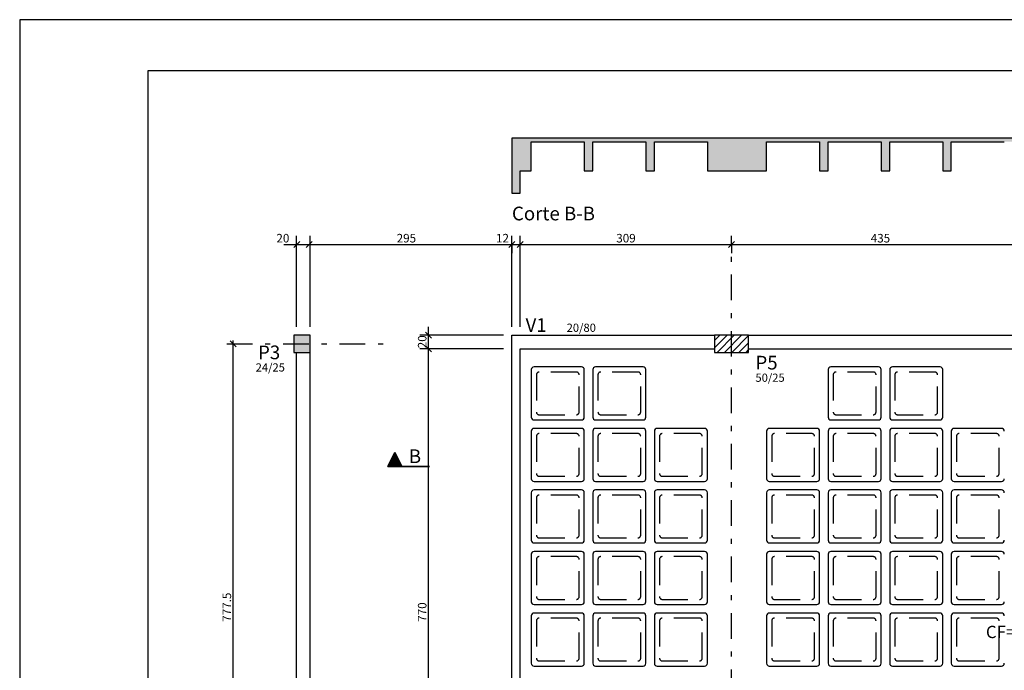
# Model space of a CAD drawing. Extents: x 8.5 to 79.9, y 0 to 55.5.
# Drawn here: x 8.5 to 27.7, y 42.8 to 55.5 of the extents above; entities that cross this region are included whole.
import ezdxf

# ---------------------------------------------------------------- set-up
doc = ezdxf.new("R2010")
doc.units = 0
doc.header["$MEASUREMENT"] = 0
doc.linetypes.add('DASHDOT', pattern=[1, 0.5, -0.25, 0, -0.25])
doc.linetypes.add('DASHED', pattern=[0.75, 0.5, -0.25])
for name, color, linetype in [('1', 1, 'CONTINUOUS'), ('10', 10, 'CONTINUOUS'), ('11', 11, 'CONTINUOUS'), ('2', 2, 'CONTINUOUS'), ('3', 3, 'CONTINUOUS'), ('5', 5, 'CONTINUOUS'), ('6', 6, 'CONTINUOUS'), ('8', 8, 'CONTINUOUS')]:
    doc.layers.add(name, color=color, linetype=linetype)
doc.styles.get("Standard").update_dxf_attribs({"font": 'ROMANS.SHX'})

msp = doc.modelspace()

# ---------------------------------------------------------------- linework, layer by layer
at = {"layer": '1', "linetype": 'CONTINUOUS'}
for p, q in [((22.064, 49.217), (22.169, 49.322)), ((22.064, 49.076), (22.311, 49.322)), ((22.119, 48.989), (22.452, 49.322)), ((22.26, 48.989), (22.594, 49.322)), ((22.402, 48.989), (22.731, 49.318)), ((22.543, 48.989), (22.731, 49.176)), ((22.685, 48.989), (22.731, 49.035)), ((18.494, 48.652), (18.494, 47.725)), ((19.474, 48.705), (18.548, 48.705)), ((19.528, 47.725), (19.528, 48.652)), ((19.694, 48.652), (19.694, 47.725)), ((20.674, 48.705), (19.748, 48.705)), ((20.728, 47.725), (20.728, 48.652)), ((24.281, 48.652), (24.281, 47.725)), ((25.261, 48.705), (24.334, 48.705)), ((25.314, 47.725), (25.314, 48.652)), ((25.481, 48.652), (25.481, 47.725)), ((26.461, 48.705), (25.534, 48.705)), ((26.514, 47.725), (26.514, 48.652)), ((18.548, 47.672), (19.474, 47.672)), ((19.748, 47.672), (20.674, 47.672)), ((24.334, 47.672), (25.261, 47.672)), ((25.534, 47.672), (26.461, 47.672)), ((18.494, 47.452), (18.494, 46.525)), ((19.474, 47.505), (18.548, 47.505)), ((19.528, 46.525), (19.528, 47.452)), ((19.694, 47.452), (19.694, 46.525)), ((20.674, 47.505), (19.748, 47.505)), ((20.728, 46.525), (20.728, 47.452)), ((20.894, 47.452), (20.894, 46.525)), ((21.874, 47.505), (20.948, 47.505)), ((21.928, 46.525), (21.928, 47.452)), ((23.081, 47.452), (23.081, 46.525)), ((24.061, 47.505), (23.134, 47.505)), ((24.114, 46.525), (24.114, 47.452)), ((24.281, 47.452), (24.281, 46.525)), ((25.261, 47.505), (24.334, 47.505)), ((25.314, 46.525), (25.314, 47.452)), ((25.481, 47.452), (25.481, 46.525)), ((26.461, 47.505), (25.534, 47.505)), ((26.514, 46.525), (26.514, 47.452)), ((26.681, 47.452), (26.681, 46.525)), ((27.661, 47.505), (26.734, 47.505)), ((18.548, 46.472), (19.474, 46.472)), ((19.748, 46.472), (20.674, 46.472)), ((20.948, 46.472), (21.874, 46.472)), ((23.134, 46.472), (24.061, 46.472)), ((24.334, 46.472), (25.261, 46.472)), ((25.534, 46.472), (26.461, 46.472)), ((26.734, 46.472), (27.661, 46.472)), ((18.494, 46.252), (18.494, 45.325)), ((19.474, 46.305), (18.548, 46.305)), ((19.528, 45.325), (19.528, 46.252)), ((19.694, 46.252), (19.694, 45.325)), ((20.674, 46.305), (19.748, 46.305)), ((20.728, 45.325), (20.728, 46.252)), ((20.894, 46.252), (20.894, 45.325)), ((21.874, 46.305), (20.948, 46.305)), ((21.928, 45.325), (21.928, 46.252)), ((23.081, 46.252), (23.081, 45.325)), ((24.061, 46.305), (23.134, 46.305)), ((24.114, 45.325), (24.114, 46.252)), ((24.281, 46.252), (24.281, 45.325)), ((25.261, 46.305), (24.334, 46.305)), ((25.314, 45.325), (25.314, 46.252)), ((25.481, 46.252), (25.481, 45.325)), ((26.461, 46.305), (25.534, 46.305)), ((26.514, 45.325), (26.514, 46.252)), ((26.681, 46.252), (26.681, 45.325)), ((27.661, 46.305), (26.734, 46.305)), ((18.548, 45.272), (19.474, 45.272)), ((19.474, 45.105), (18.548, 45.105)), ((19.748, 45.272), (20.674, 45.272)), ((20.674, 45.105), (19.748, 45.105)), ((20.948, 45.272), (21.874, 45.272)), ((21.874, 45.105), (20.948, 45.105)), ((23.134, 45.272), (24.061, 45.272)), ((24.061, 45.105), (23.134, 45.105)), ((24.334, 45.272), (25.261, 45.272)), ((25.261, 45.105), (24.334, 45.105)), ((25.534, 45.272), (26.461, 45.272)), ((26.461, 45.105), (25.534, 45.105)), ((26.734, 45.272), (27.661, 45.272)), ((27.661, 45.105), (26.734, 45.105)), ((18.494, 45.052), (18.494, 44.125)), ((19.528, 44.125), (19.528, 45.052)), ((19.694, 45.052), (19.694, 44.125)), ((20.728, 44.125), (20.728, 45.052)), ((20.894, 45.052), (20.894, 44.125)), ((21.928, 44.125), (21.928, 45.052)), ((23.081, 45.052), (23.081, 44.125)), ((24.114, 44.125), (24.114, 45.052)), ((24.281, 45.052), (24.281, 44.125)), ((25.314, 44.125), (25.314, 45.052)), ((25.481, 45.052), (25.481, 44.125)), ((26.514, 44.125), (26.514, 45.052)), ((26.681, 45.052), (26.681, 44.125)), ((18.548, 44.072), (19.474, 44.072)), ((19.748, 44.072), (20.674, 44.072)), ((20.948, 44.072), (21.874, 44.072)), ((23.134, 44.072), (24.061, 44.072)), ((24.334, 44.072), (25.261, 44.072)), ((25.534, 44.072), (26.461, 44.072)), ((26.734, 44.072), (27.661, 44.072)), ((18.494, 43.852), (18.494, 42.925)), ((19.474, 43.905), (18.548, 43.905)), ((19.528, 42.925), (19.528, 43.852)), ((19.694, 43.852), (19.694, 42.925)), ((20.674, 43.905), (19.748, 43.905)), ((20.728, 42.925), (20.728, 43.852)), ((20.894, 43.852), (20.894, 42.925)), ((21.874, 43.905), (20.948, 43.905)), ((21.928, 42.925), (21.928, 43.852)), ((23.081, 43.852), (23.081, 42.925)), ((24.061, 43.905), (23.134, 43.905)), ((24.114, 42.925), (24.114, 43.852)), ((24.281, 43.852), (24.281, 42.925)), ((25.261, 43.905), (24.334, 43.905)), ((25.314, 42.925), (25.314, 43.852)), ((25.481, 43.852), (25.481, 42.925)), ((26.461, 43.905), (25.534, 43.905)), ((26.514, 42.925), (26.514, 43.852)), ((26.681, 43.852), (26.681, 42.925)), ((27.661, 43.905), (26.734, 43.905)), ((18.548, 42.872), (19.474, 42.872)), ((19.748, 42.872), (20.674, 42.872)), ((20.948, 42.872), (21.874, 42.872)), ((23.134, 42.872), (24.061, 42.872)), ((24.334, 42.872), (25.261, 42.872)), ((25.534, 42.872), (26.461, 42.872)), ((26.734, 42.872), (27.661, 42.872))]:
    msp.add_line(p, q, dxfattribs=at)
at = {"layer": '1', "linetype": 'DASHED'}
for p, q in [((19.374, 48.605), (18.648, 48.605)), ((20.574, 48.605), (19.848, 48.605)), ((25.161, 48.605), (24.434, 48.605)), ((26.361, 48.605), (25.634, 48.605)), ((18.594, 48.552), (18.594, 47.825)), ((19.428, 47.825), (19.428, 48.552)), ((19.794, 48.552), (19.794, 47.825)), ((20.628, 47.825), (20.628, 48.552)), ((24.381, 48.552), (24.381, 47.825)), ((25.214, 47.825), (25.214, 48.552)), ((25.581, 48.552), (25.581, 47.825)), ((26.414, 47.825), (26.414, 48.552)), ((18.648, 47.772), (19.374, 47.772)), ((19.848, 47.772), (20.574, 47.772)), ((24.434, 47.772), (25.161, 47.772)), ((25.634, 47.772), (26.361, 47.772)), ((19.374, 47.405), (18.648, 47.405)), ((20.574, 47.405), (19.848, 47.405)), ((21.774, 47.405), (21.048, 47.405)), ((23.961, 47.405), (23.234, 47.405)), ((25.161, 47.405), (24.434, 47.405)), ((26.361, 47.405), (25.634, 47.405)), ((27.561, 47.405), (26.834, 47.405)), ((18.594, 47.352), (18.594, 46.625)), ((19.428, 46.625), (19.428, 47.352)), ((19.794, 47.352), (19.794, 46.625)), ((20.628, 46.625), (20.628, 47.352)), ((20.994, 47.352), (20.994, 46.625)), ((21.828, 46.625), (21.828, 47.352)), ((23.181, 47.352), (23.181, 46.625)), ((24.014, 46.625), (24.014, 47.352)), ((24.381, 47.352), (24.381, 46.625)), ((25.214, 46.625), (25.214, 47.352)), ((25.581, 47.352), (25.581, 46.625)), ((26.414, 46.625), (26.414, 47.352)), ((26.781, 47.352), (26.781, 46.625)), ((27.614, 46.625), (27.614, 47.352)), ((18.648, 46.572), (19.374, 46.572)), ((19.848, 46.572), (20.574, 46.572)), ((21.048, 46.572), (21.774, 46.572)), ((23.234, 46.572), (23.961, 46.572)), ((24.434, 46.572), (25.161, 46.572)), ((25.634, 46.572), (26.361, 46.572)), ((26.834, 46.572), (27.561, 46.572)), ((18.594, 46.152), (18.594, 45.425)), ((19.374, 46.205), (18.648, 46.205)), ((19.428, 45.425), (19.428, 46.152)), ((19.794, 46.152), (19.794, 45.425)), ((20.574, 46.205), (19.848, 46.205)), ((20.628, 45.425), (20.628, 46.152)), ((20.994, 46.152), (20.994, 45.425)), ((21.774, 46.205), (21.048, 46.205)), ((21.828, 45.425), (21.828, 46.152)), ((23.181, 46.152), (23.181, 45.425)), ((23.961, 46.205), (23.234, 46.205)), ((24.014, 45.425), (24.014, 46.152)), ((24.381, 46.152), (24.381, 45.425)), ((25.161, 46.205), (24.434, 46.205)), ((25.214, 45.425), (25.214, 46.152)), ((25.581, 46.152), (25.581, 45.425)), ((26.361, 46.205), (25.634, 46.205)), ((26.414, 45.425), (26.414, 46.152)), ((26.781, 46.152), (26.781, 45.425)), ((27.561, 46.205), (26.834, 46.205)), ((27.614, 45.425), (27.614, 46.152)), ((18.648, 45.372), (19.374, 45.372)), ((19.848, 45.372), (20.574, 45.372)), ((21.048, 45.372), (21.774, 45.372)), ((23.234, 45.372), (23.961, 45.372)), ((24.434, 45.372), (25.161, 45.372)), ((25.634, 45.372), (26.361, 45.372)), ((26.834, 45.372), (27.561, 45.372)), ((18.594, 44.952), (18.594, 44.225)), ((19.374, 45.005), (18.648, 45.005)), ((19.428, 44.225), (19.428, 44.952)), ((19.794, 44.952), (19.794, 44.225)), ((20.574, 45.005), (19.848, 45.005)), ((20.628, 44.225), (20.628, 44.952)), ((20.994, 44.952), (20.994, 44.225)), ((21.774, 45.005), (21.048, 45.005)), ((21.828, 44.225), (21.828, 44.952)), ((23.181, 44.952), (23.181, 44.225)), ((23.961, 45.005), (23.234, 45.005)), ((24.014, 44.225), (24.014, 44.952)), ((24.381, 44.952), (24.381, 44.225)), ((25.161, 45.005), (24.434, 45.005)), ((25.214, 44.225), (25.214, 44.952)), ((25.581, 44.952), (25.581, 44.225)), ((26.361, 45.005), (25.634, 45.005)), ((26.414, 44.225), (26.414, 44.952)), ((26.781, 44.952), (26.781, 44.225)), ((27.561, 45.005), (26.834, 45.005)), ((27.614, 44.225), (27.614, 44.952)), ((18.648, 44.172), (19.374, 44.172)), ((19.848, 44.172), (20.574, 44.172)), ((21.048, 44.172), (21.774, 44.172)), ((23.234, 44.172), (23.961, 44.172)), ((24.434, 44.172), (25.161, 44.172)), ((25.634, 44.172), (26.361, 44.172)), ((26.834, 44.172), (27.561, 44.172)), ((19.374, 43.805), (18.648, 43.805)), ((20.574, 43.805), (19.848, 43.805)), ((21.774, 43.805), (21.048, 43.805)), ((23.961, 43.805), (23.234, 43.805)), ((25.161, 43.805), (24.434, 43.805)), ((26.361, 43.805), (25.634, 43.805)), ((27.561, 43.805), (26.834, 43.805)), ((18.594, 43.752), (18.594, 43.025)), ((19.428, 43.025), (19.428, 43.752)), ((19.794, 43.752), (19.794, 43.025)), ((20.628, 43.025), (20.628, 43.752)), ((20.994, 43.752), (20.994, 43.025)), ((21.828, 43.025), (21.828, 43.752)), ((23.181, 43.752), (23.181, 43.025)), ((24.014, 43.025), (24.014, 43.752)), ((24.381, 43.752), (24.381, 43.025)), ((25.214, 43.025), (25.214, 43.752)), ((25.581, 43.752), (25.581, 43.025)), ((26.414, 43.025), (26.414, 43.752)), ((26.781, 43.752), (26.781, 43.025)), ((27.614, 43.025), (27.614, 43.752)), ((18.648, 42.972), (19.374, 42.972)), ((19.848, 42.972), (20.574, 42.972)), ((21.048, 42.972), (21.774, 42.972)), ((23.234, 42.972), (23.961, 42.972)), ((24.434, 42.972), (25.161, 42.972)), ((25.634, 42.972), (26.361, 42.972)), ((26.834, 42.972), (27.561, 42.972))]:
    msp.add_line(p, q, dxfattribs=at)
at = {"layer": '1', "linetype": 'CONTINUOUS'}
for centre, start, end in [((18.548, 48.652), 90, 180), ((19.474, 48.652), 0, 90), ((19.748, 48.652), 90, 180), ((20.674, 48.652), 0, 90), ((24.334, 48.652), 90, 180), ((25.261, 48.652), 0, 90), ((25.534, 48.652), 90, 180), ((26.461, 48.652), 0, 90), ((18.548, 47.725), 180, 270), ((19.474, 47.725), 270, 0), ((19.748, 47.725), 180, 270), ((20.674, 47.725), 270, 0), ((24.334, 47.725), 180, 270), ((25.261, 47.725), 270, 0), ((25.534, 47.725), 180, 270), ((26.461, 47.725), 270, 0), ((18.548, 47.452), 90, 180), ((19.474, 47.452), 0, 90), ((19.748, 47.452), 90, 180), ((20.674, 47.452), 0, 90), ((20.948, 47.452), 90, 180), ((21.874, 47.452), 0, 90), ((23.134, 47.452), 90, 180), ((24.061, 47.452), 0, 90), ((24.334, 47.452), 90, 180), ((25.261, 47.452), 0, 90), ((25.534, 47.452), 90, 180), ((26.461, 47.452), 0, 90), ((26.734, 47.452), 90, 180), ((27.661, 47.452), 0, 90), ((18.548, 46.525), 180, 270), ((19.474, 46.525), 270, 0), ((19.748, 46.525), 180, 270), ((20.674, 46.525), 270, 0), ((20.948, 46.525), 180, 270), ((21.874, 46.525), 270, 0), ((23.134, 46.525), 180, 270), ((24.061, 46.525), 270, 0), ((24.334, 46.525), 180, 270), ((25.261, 46.525), 270, 0), ((25.534, 46.525), 180, 270), ((26.461, 46.525), 270, 0), ((26.734, 46.525), 180, 270), ((27.661, 46.525), 270, 0), ((18.548, 46.252), 90, 180), ((19.474, 46.252), 0, 90), ((19.748, 46.252), 90, 180), ((20.674, 46.252), 0, 90), ((20.948, 46.252), 90, 180), ((21.874, 46.252), 0, 90), ((23.134, 46.252), 90, 180), ((24.061, 46.252), 0, 90), ((24.334, 46.252), 90, 180), ((25.261, 46.252), 0, 90), ((25.534, 46.252), 90, 180), ((26.461, 46.252), 0, 90), ((26.734, 46.252), 90, 180), ((27.661, 46.252), 0, 90), ((18.548, 45.325), 180, 270), ((19.474, 45.325), 270, 0), ((19.748, 45.325), 180, 270), ((20.674, 45.325), 270, 0), ((20.948, 45.325), 180, 270), ((21.874, 45.325), 270, 0), ((23.134, 45.325), 180, 270), ((24.061, 45.325), 270, 0), ((24.334, 45.325), 180, 270), ((25.261, 45.325), 270, 0), ((25.534, 45.325), 180, 270), ((26.461, 45.325), 270, 0), ((26.734, 45.325), 180, 270), ((27.661, 45.325), 270, 0), ((18.548, 45.052), 90, 180), ((19.474, 45.052), 0, 90), ((19.748, 45.052), 90, 180), ((20.674, 45.052), 0, 90), ((20.948, 45.052), 90, 180), ((21.874, 45.052), 0, 90), ((23.134, 45.052), 90, 180), ((24.061, 45.052), 0, 90), ((24.334, 45.052), 90, 180), ((25.261, 45.052), 0, 90), ((25.534, 45.052), 90, 180), ((26.461, 45.052), 0, 90), ((26.734, 45.052), 90, 180), ((27.661, 45.052), 0, 90), ((18.548, 44.125), 180, 270), ((19.474, 44.125), 270, 0), ((19.748, 44.125), 180, 270), ((20.674, 44.125), 270, 0), ((20.948, 44.125), 180, 270), ((21.874, 44.125), 270, 0), ((23.134, 44.125), 180, 270), ((24.061, 44.125), 270, 0), ((24.334, 44.125), 180, 270), ((25.261, 44.125), 270, 0), ((25.534, 44.125), 180, 270), ((26.461, 44.125), 270, 0), ((26.734, 44.125), 180, 270), ((27.661, 44.125), 270, 0), ((18.548, 43.852), 90, 180), ((19.474, 43.852), 0, 90), ((19.748, 43.852), 90, 180), ((20.674, 43.852), 0, 90), ((20.948, 43.852), 90, 180), ((21.874, 43.852), 0, 90), ((23.134, 43.852), 90, 180), ((24.061, 43.852), 0, 90), ((24.334, 43.852), 90, 180), ((25.261, 43.852), 0, 90), ((25.534, 43.852), 90, 180), ((26.461, 43.852), 0, 90), ((26.734, 43.852), 90, 180), ((27.661, 43.852), 0, 90), ((18.548, 42.925), 180, 270), ((19.474, 42.925), 270, 0), ((19.748, 42.925), 180, 270), ((20.674, 42.925), 270, 0), ((20.948, 42.925), 180, 270), ((21.874, 42.925), 270, 0), ((23.134, 42.925), 180, 270), ((24.061, 42.925), 270, 0), ((24.334, 42.925), 180, 270), ((25.261, 42.925), 270, 0), ((25.534, 42.925), 180, 270), ((26.461, 42.925), 270, 0), ((26.734, 42.925), 180, 270), ((27.661, 42.925), 270, 0)]:
    msp.add_arc(centre, 0.0533, start, end, dxfattribs=at)
at = {"layer": '1', "linetype": 'DASHED'}
for centre, start, end in [((18.648, 48.552), 90, 180), ((19.374, 48.552), 0, 90), ((19.848, 48.552), 90, 180), ((20.574, 48.552), 0, 90), ((24.434, 48.552), 90, 180), ((25.161, 48.552), 0, 90), ((25.634, 48.552), 90, 180), ((26.361, 48.552), 0, 90), ((18.648, 47.825), 180, 270), ((19.374, 47.825), 270, 0), ((19.848, 47.825), 180, 270), ((20.574, 47.825), 270, 0), ((24.434, 47.825), 180, 270), ((25.161, 47.825), 270, 0), ((25.634, 47.825), 180, 270), ((26.361, 47.825), 270, 0), ((18.648, 47.352), 90, 180), ((19.374, 47.352), 0, 90), ((19.848, 47.352), 90, 180), ((20.574, 47.352), 0, 90), ((21.048, 47.352), 90, 180), ((21.774, 47.352), 0, 90), ((23.234, 47.352), 90, 180), ((23.961, 47.352), 0, 90), ((24.434, 47.352), 90, 180), ((25.161, 47.352), 0, 90), ((25.634, 47.352), 90, 180), ((26.361, 47.352), 0, 90), ((26.834, 47.352), 90, 180), ((27.561, 47.352), 0, 90), ((18.648, 46.625), 180, 270), ((19.374, 46.625), 270, 0), ((19.848, 46.625), 180, 270), ((20.574, 46.625), 270, 0), ((21.048, 46.625), 180, 270), ((21.774, 46.625), 270, 0), ((23.234, 46.625), 180, 270), ((23.961, 46.625), 270, 0), ((24.434, 46.625), 180, 270), ((25.161, 46.625), 270, 0), ((25.634, 46.625), 180, 270), ((26.361, 46.625), 270, 0), ((26.834, 46.625), 180, 270), ((27.561, 46.625), 270, 0), ((18.648, 46.152), 90, 180), ((19.374, 46.152), 0, 90), ((19.848, 46.152), 90, 180), ((20.574, 46.152), 0, 90), ((21.048, 46.152), 90, 180), ((21.774, 46.152), 0, 90), ((23.234, 46.152), 90, 180), ((23.961, 46.152), 0, 90), ((24.434, 46.152), 90, 180), ((25.161, 46.152), 0, 90), ((25.634, 46.152), 90, 180), ((26.361, 46.152), 0, 90), ((26.834, 46.152), 90, 180), ((27.561, 46.152), 0, 90), ((18.648, 45.425), 180, 270), ((19.374, 45.425), 270, 0), ((19.848, 45.425), 180, 270), ((20.574, 45.425), 270, 0), ((21.048, 45.425), 180, 270), ((21.774, 45.425), 270, 0), ((23.234, 45.425), 180, 270), ((23.961, 45.425), 270, 0), ((24.434, 45.425), 180, 270), ((25.161, 45.425), 270, 0), ((25.634, 45.425), 180, 270), ((26.361, 45.425), 270, 0), ((26.834, 45.425), 180, 270), ((27.561, 45.425), 270, 0), ((18.648, 44.952), 90, 180), ((19.374, 44.952), 0, 90), ((19.848, 44.952), 90, 180), ((20.574, 44.952), 0, 90), ((21.048, 44.952), 90, 180), ((21.774, 44.952), 0, 90), ((23.234, 44.952), 90, 180), ((23.961, 44.952), 0, 90), ((24.434, 44.952), 90, 180), ((25.161, 44.952), 0, 90), ((25.634, 44.952), 90, 180), ((26.361, 44.952), 0, 90), ((26.834, 44.952), 90, 180), ((27.561, 44.952), 0, 90), ((18.648, 44.225), 180, 270), ((19.374, 44.225), 270, 0), ((19.848, 44.225), 180, 270), ((20.574, 44.225), 270, 0), ((21.048, 44.225), 180, 270), ((21.774, 44.225), 270, 0), ((23.234, 44.225), 180, 270), ((23.961, 44.225), 270, 0), ((24.434, 44.225), 180, 270), ((25.161, 44.225), 270, 0), ((25.634, 44.225), 180, 270), ((26.361, 44.225), 270, 0), ((26.834, 44.225), 180, 270), ((27.561, 44.225), 270, 0), ((18.648, 43.752), 90, 180), ((19.374, 43.752), 0, 90), ((19.848, 43.752), 90, 180), ((20.574, 43.752), 0, 90), ((21.048, 43.752), 90, 180), ((21.774, 43.752), 0, 90), ((23.234, 43.752), 90, 180), ((23.961, 43.752), 0, 90), ((24.434, 43.752), 90, 180), ((25.161, 43.752), 0, 90), ((25.634, 43.752), 90, 180), ((26.361, 43.752), 0, 90), ((26.834, 43.752), 90, 180), ((27.561, 43.752), 0, 90), ((18.648, 43.025), 180, 270), ((19.374, 43.025), 270, 0), ((19.848, 43.025), 180, 270), ((20.574, 43.025), 270, 0), ((21.048, 43.025), 180, 270), ((21.774, 43.025), 270, 0), ((23.234, 43.025), 180, 270), ((23.961, 43.025), 270, 0), ((24.434, 43.025), 180, 270), ((25.161, 43.025), 270, 0), ((25.634, 43.025), 180, 270), ((26.361, 43.025), 270, 0), ((26.834, 43.025), 180, 270), ((27.561, 43.025), 270, 0)]:
    msp.add_arc(centre, 0.0533, start, end, dxfattribs=at)
at = {"layer": '1', "linetype": 'CONTINUOUS'}
for points in [[(18.118, 53.163), (18.118, 52.096), (18.278, 52.096)], [(18.118, 53.163), (18.278, 52.096), (18.278, 52.529)], [(18.118, 53.163), (18.278, 52.529), (18.494, 52.529)], [(18.118, 53.163), (18.494, 52.529), (18.494, 53.096)], [(18.118, 53.163), (18.494, 53.096), (19.528, 53.096)], [(18.118, 53.163), (19.528, 53.096), (19.694, 53.096)], [(18.118, 53.163), (19.694, 53.096), (20.728, 53.096)], [(18.118, 53.163), (20.728, 53.096), (20.894, 53.096)], [(18.118, 53.163), (20.894, 53.096), (21.928, 53.096)], [(18.118, 53.163), (21.928, 53.096), (23.081, 53.096)], [(18.118, 53.163), (23.081, 53.096), (24.114, 53.096)], [(18.118, 53.163), (24.114, 53.096), (24.281, 53.096)], [(18.118, 53.163), (24.281, 53.096), (25.314, 53.096)], [(18.118, 53.163), (25.314, 53.096), (25.481, 53.096)], [(18.118, 53.163), (25.481, 53.096), (26.514, 53.096)], [(18.118, 53.163), (26.514, 53.096), (26.681, 53.096)], [(18.118, 53.163), (26.681, 53.096), (27.714, 53.096)], [(18.118, 53.163), (27.714, 53.096), (28.681, 53.096)], [(18.118, 53.163), (28.681, 53.096), (29.714, 53.096)], [(18.118, 53.163), (29.714, 53.096), (29.881, 53.096)], [(18.118, 53.163), (29.881, 53.096), (30.914, 53.096)], [(18.118, 53.163), (30.914, 53.096), (31.081, 53.096)], [(18.118, 53.163), (31.081, 53.096), (32.114, 53.096)], [(18.118, 53.163), (32.114, 53.096), (32.281, 53.096)], [(18.118, 53.163), (32.281, 53.096), (33.314, 53.096)], [(18.118, 53.163), (33.314, 53.096), (33.481, 53.096)], [(18.118, 53.163), (33.481, 53.096), (34.514, 53.096)], [(18.118, 53.163), (34.514, 53.096), (34.681, 53.096)], [(18.118, 53.163), (34.681, 53.096), (35.714, 53.096)], [(18.118, 53.163), (35.714, 53.096), (35.881, 53.096)], [(18.118, 53.163), (35.881, 53.096), (36.914, 53.096)], [(18.118, 53.163), (36.914, 53.096), (37.081, 53.096)], [(18.118, 53.163), (37.081, 53.096), (38.114, 53.096)], [(18.118, 53.163), (38.114, 53.096), (38.281, 53.096)], [(18.118, 53.163), (38.281, 53.096), (39.314, 53.096)], [(18.118, 53.163), (39.314, 53.096), (39.481, 53.096)], [(18.118, 53.163), (39.481, 53.096), (40.514, 53.096)], [(18.118, 53.163), (40.514, 53.096), (40.681, 53.096)], [(18.118, 53.163), (40.681, 53.096), (41.714, 53.096)], [(18.118, 53.163), (41.714, 53.096), (42.681, 53.096)], [(18.118, 53.163), (42.681, 53.096), (43.714, 53.096)], [(18.118, 53.163), (43.714, 53.096), (43.881, 53.096)], [(18.118, 53.163), (43.881, 53.096), (44.914, 53.096)], [(18.118, 53.163), (44.914, 53.096), (45.081, 53.096)], [(18.118, 53.163), (45.081, 53.096), (46.114, 53.096)], [(18.118, 53.163), (46.114, 53.096), (46.281, 53.096)], [(18.118, 53.163), (46.281, 53.096), (47.314, 53.096)], [(18.118, 53.163), (47.314, 53.096), (47.481, 53.096)], [(18.118, 53.163), (47.481, 53.096), (48.514, 53.096)], [(18.118, 53.163), (48.514, 53.096), (48.681, 53.096)], [(18.118, 53.163), (48.681, 53.096), (49.714, 53.096)], [(18.118, 53.163), (49.714, 53.096), (49.881, 53.096)], [(18.118, 53.163), (49.881, 53.096), (50.914, 53.096)], [(18.118, 53.163), (50.914, 53.096), (51.081, 53.096)], [(18.118, 53.163), (51.081, 53.096), (52.114, 53.096)], [(18.118, 53.163), (52.114, 53.096), (52.281, 53.096)], [(18.118, 53.163), (52.281, 53.096), (53.314, 53.096)], [(18.118, 53.163), (53.314, 53.096), (53.481, 53.096)], [(18.118, 53.163), (53.481, 53.096), (54.514, 53.096)], [(18.118, 53.163), (54.514, 53.096), (54.681, 53.096)], [(18.118, 53.163), (54.681, 53.096), (55.714, 53.096)], [(18.118, 53.163), (55.714, 53.096), (18.278, 53.163)], [(55.714, 53.096), (56.331, 53.163), (18.278, 53.163)], [(19.528, 53.096), (19.528, 52.529), (19.694, 52.529)], [(19.528, 53.096), (19.694, 52.529), (19.694, 53.096)], [(20.728, 53.096), (20.728, 52.529), (20.894, 52.529)], [(20.728, 53.096), (20.894, 52.529), (20.894, 53.096)], [(21.928, 53.096), (21.928, 52.529), (23.081, 52.529)], [(21.928, 53.096), (23.081, 52.529), (23.081, 53.096)], [(24.114, 53.096), (24.114, 52.529), (24.281, 52.529)], [(24.114, 53.096), (24.281, 52.529), (24.281, 53.096)], [(25.314, 53.096), (25.314, 52.529), (25.481, 52.529)], [(25.314, 53.096), (25.481, 52.529), (25.481, 53.096)], [(26.514, 53.096), (26.514, 52.529), (26.681, 52.529)], [(26.514, 53.096), (26.681, 52.529), (26.681, 53.096)]]:
    msp.add_solid(points, dxfattribs=at)
at = {"layer": '10', "linetype": 'CONTINUOUS'}
for points in [[(18.118, 53.163), (18.118, 52.096), (18.278, 52.096), (18.278, 52.529), (18.494, 52.529), (18.494, 53.096), (19.528, 53.096), (19.528, 52.529), (19.694, 52.529), (19.694, 53.096), (20.728, 53.096), (20.728, 52.529), (20.894, 52.529), (20.894, 53.096), (21.928, 53.096), (21.928, 52.529), (23.081, 52.529), (23.081, 53.096), (24.114, 53.096), (24.114, 52.529), (24.281, 52.529), (24.281, 53.096), (25.314, 53.096), (25.314, 52.529), (25.481, 52.529), (25.481, 53.096), (26.514, 53.096), (26.514, 52.529), (26.681, 52.529), (26.681, 53.096), (27.714, 53.096)], [(56.331, 53.163), (18.278, 53.163), (18.118, 53.163)]]:
    msp.add_lwpolyline(points, dxfattribs=at)
at = {"layer": '11', "linetype": 'CONTINUOUS'}
for points in [[(13.864, 48.989), (14.184, 49.322), (13.864, 49.322)], [(13.864, 48.989), (14.184, 48.989), (14.184, 49.322)]]:
    msp.add_solid(points, dxfattribs=at)
at = {"layer": '2', "linetype": 'CONTINUOUS'}
for p, q in [((79.941, 55.476), (8.524, 55.476)), ((8.524, 55.476), (8.524, 0)), ((13.918, 49.489), (13.918, 51.259)), ((14.184, 49.489), (14.184, 51.259)), ((18.118, 49.489), (18.118, 51.259)), ((18.278, 49.489), (18.278, 51.259)), ((13.671, 51.092), (14.164, 51.092)), ((13.831, 51.092), (18.284, 51.092)), ((13.865, 51.034), (13.983, 51.151)), ((14.105, 51.034), (14.223, 51.151)), ((17.951, 51.092), (18.444, 51.092)), ((18.059, 51.034), (18.177, 51.151)), ((18.059, 51.034), (18.177, 51.151)), ((18.059, 51.034), (18.177, 51.151)), ((18.059, 51.034), (18.177, 51.151)), ((18.111, 51.092), (22.564, 51.092)), ((18.118, 51.092), (18.118, 50.926)), ((18.219, 51.034), (18.337, 51.151)), ((18.219, 51.034), (18.337, 51.151)), ((22.231, 51.092), (28.364, 51.092)), ((22.339, 51.034), (22.457, 51.151)), ((22.339, 51.034), (22.457, 51.151)), ((22.339, 51.034), (22.457, 51.151)), ((22.398, 51.092), (22.398, 50.926)), ((17.951, 49.322), (16.325, 49.322)), ((16.55, 49.263), (16.433, 49.381)), ((16.492, 48.889), (16.492, 49.489)), ((12.743, 49.096), (12.625, 49.214)), ((12.684, 38.622), (12.684, 49.222)), ((16.492, 38.622), (16.492, 49.222)), ((17.951, 49.055), (16.325, 49.055)), ((16.55, 48.996), (16.433, 49.114)), ((16.55, 48.996), (16.433, 49.114))]:
    msp.add_line(p, q, dxfattribs=at)
at = {"layer": '2', "linetype": 'DASHDOT'}
for p, q in [((22.398, 14.805), (22.398, 51.259)), ((12.558, 49.155), (15.632, 49.155))]:
    msp.add_line(p, q, dxfattribs=at)
at = {"layer": '2', "linetype": 'CONTINUOUS'}
for points in [[(18.118, 49.322), (22.064, 49.322)], [(18.118, 11.009), (18.118, 49.322)], [(22.731, 49.322), (27.864, 49.322)], [(13.918, 38.989), (13.918, 48.989)], [(14.184, 38.989), (14.184, 48.989)], [(18.278, 49.055), (22.064, 49.055)], [(18.278, 11.275), (18.278, 49.055)], [(22.731, 49.055), (27.864, 49.055)]]:
    msp.add_lwpolyline(points, dxfattribs=at)
at = {"layer": '3', "linetype": 'CONTINUOUS'}
for p, q in [((15.697, 46.764), (15.835, 47.04)), ((15.699, 46.765), (15.835, 47.038)), ((15.825, 47.019), (15.849, 47.019)), ((15.835, 47.04), (15.973, 46.765)), ((15.835, 47.038), (15.972, 46.765)), ((15.729, 46.828), (15.942, 46.828)), ((15.74, 46.849), (15.931, 46.849)), ((15.751, 46.87), (15.921, 46.87)), ((15.761, 46.891), (15.91, 46.891)), ((15.772, 46.912), (15.899, 46.912)), ((15.783, 46.934), (15.889, 46.934)), ((15.793, 46.955), (15.878, 46.955)), ((15.804, 46.976), (15.867, 46.976)), ((15.815, 46.998), (15.857, 46.998)), ((16.508, 46.764), (15.697, 46.764)), ((15.699, 46.765), (16.508, 46.765)), ((15.708, 46.785), (15.963, 46.785)), ((15.719, 46.806), (15.953, 46.806))]:
    msp.add_line(p, q, dxfattribs=at)
at = {"layer": '6', "linetype": 'CONTINUOUS'}
for points in [[(18.118, 53.163), (18.118, 52.096), (18.278, 52.096), (18.278, 52.529), (18.494, 52.529), (18.494, 53.096), (19.528, 53.096), (19.528, 52.529), (19.694, 52.529), (19.694, 53.096), (20.728, 53.096), (20.728, 52.529), (20.894, 52.529), (20.894, 53.096), (21.928, 53.096), (21.928, 52.529), (23.081, 52.529), (23.081, 53.096), (24.114, 53.096), (24.114, 52.529), (24.281, 52.529), (24.281, 53.096), (25.314, 53.096), (25.314, 52.529), (25.481, 52.529), (25.481, 53.096), (26.514, 53.096), (26.514, 52.529), (26.681, 52.529), (26.681, 53.096), (27.714, 53.096)], [(56.331, 53.163), (18.278, 53.163), (18.118, 53.163)], [(13.864, 48.989), (14.184, 48.989), (14.184, 49.322), (13.864, 49.322), (13.864, 48.989)], [(22.064, 48.989), (22.731, 48.989), (22.731, 49.322), (22.064, 49.322), (22.064, 48.989)]]:
    msp.add_lwpolyline(points, dxfattribs=at)
at = {"layer": '8', "linetype": 'CONTINUOUS'}
for p, q in [((78.941, 54.476), (11.024, 54.476)), ((11.024, 54.476), (11.024, 1))]:
    msp.add_line(p, q, dxfattribs=at)

# ---------------------------------------------------------------- texts
at = {"layer": '2', "linetype": 'CONTINUOUS'}
for s, p in [('20', (13.527, 51.132)), ('295', (15.871, 51.132)), ('12', (17.807, 51.132)), ('309', (20.151, 51.132)), ('435', (25.111, 51.132))]:
    msp.add_text(s, height=0.1667, dxfattribs=at).set_placement(p)
for s, p in [('20', (16.452, 49.069)), ('777.5', (12.644, 43.735)), ('770', (16.452, 43.735))]:
    msp.add_text(s, height=0.1667, rotation=90, dxfattribs=at).set_placement(p)
at = {"layer": '3', "linetype": 'CONTINUOUS'}
for s, height, p in [('Corte B-B', 0.2667, (18.118, 51.563)), ('20/80', 0.16, (19.184, 49.389)), ('24/25', 0.16, (13.123, 48.615)), ('50/25', 0.16, (22.864, 48.415)), ('B', 0.267, (16.108, 46.83)), ('CF=0.5cm', 0.24, (27.356, 43.417))]:
    msp.add_text(s, height=height, dxfattribs=at).set_placement(p)
at = {"layer": '5', "linetype": 'CONTINUOUS'}
for s, p in [('V1', (18.384, 49.389)), ('P3', (13.169, 48.855)), ('P5', (22.864, 48.655))]:
    msp.add_text(s, height=0.2667, dxfattribs=at).set_placement(p)

doc.saveas('drawing.dxf')
